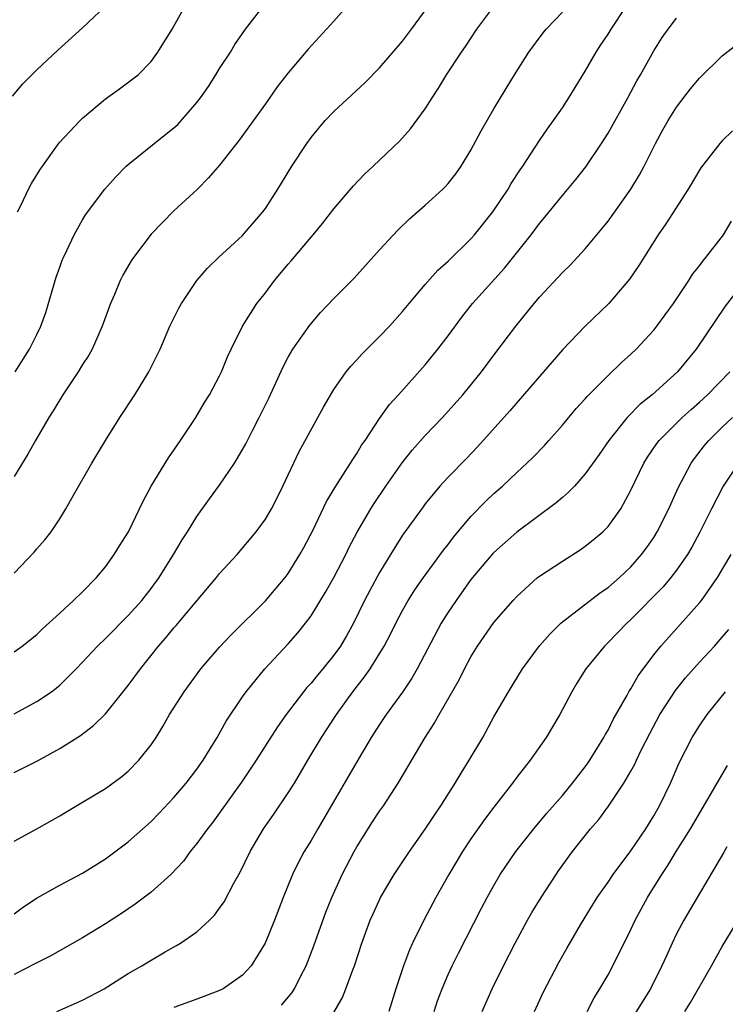
# Model space of a CAD drawing. Units: inches. Extents: x 2505000 to 2508000, y 1560000 to 1563000.
# Drawn here: x 2505217 to 2505279, y 1561570 to 1561656 of the extents above; entities that cross this region are included whole.
import ezdxf

# ---------------------------------------------------------------- set-up
doc = ezdxf.new("R2010")
doc.units = ezdxf.units.IN
doc.header["$MEASUREMENT"] = 0
doc.layers.add('LD25051560_2ft', color=125, linetype='Continuous')

msp = doc.modelspace()

# ---------------------------------------------------------------- linework, layer by layer
at = {"layer": 'LD25051560_2ft'}
for points, elevation in [([(2505216.855, 1561649.145), (2505217.772, 1561650.228), (2505219, 1561651.454), (2505220.829, 1561653.171), (2505223, 1561655.127), (2505224.987, 1561657)], 7120), ([(2505246.541, 1561657.459), (2505245, 1561655.698), (2505242.75, 1561653.25), (2505241, 1561651.184), (2505240.047, 1561649.953), (2505239, 1561648.46), (2505236.719, 1561645.281), (2505235, 1561643.104), (2505234.018, 1561641.981), (2505233.049, 1561641), (2505231, 1561639.084), (2505229, 1561637.045), (2505227.445, 1561635), (2505227.267, 1561634.733), (2505226.534, 1561633.466), (2505226.294, 1561633), (2505225.782, 1561631.782), (2505225.434, 1561631), (2505224.715, 1561629), (2505223.838, 1561627), (2505223.536, 1561626.464), (2505223, 1561625.634), (2505222.618, 1561625), (2505221.285, 1561623), (2505220.421, 1561621.579), (2505220.039, 1561621), (2505218.876, 1561619), (2505218.206, 1561617.795), (2505217, 1561615.839)], 7114), ([(2505217, 1561607.384), (2505218.776, 1561609.224), (2505219, 1561609.502), (2505219.707, 1561610.293), (2505220.239, 1561611), (2505221, 1561612.125), (2505221.541, 1561613), (2505222.197, 1561614.197), (2505223.809, 1561617), (2505225, 1561618.989), (2505226.263, 1561621), (2505227.577, 1561623), (2505228.798, 1561625), (2505229.536, 1561626.464), (2505229.785, 1561627), (2505230.641, 1561629), (2505231.415, 1561630.585), (2505231.646, 1561631), (2505232.993, 1561633), (2505233.925, 1561634.075), (2505234.891, 1561635), (2505237, 1561636.932), (2505238.773, 1561639), (2505239, 1561639.312), (2505240.082, 1561641), (2505241.309, 1561643), (2505242.624, 1561645), (2505243, 1561645.52), (2505243.668, 1561646.332), (2505244.25, 1561647), (2505245, 1561647.802), (2505247.699, 1561650.301), (2505249, 1561651.608), (2505251, 1561653.946), (2505251.799, 1561655), (2505253.248, 1561657)], 7112), ([(2505217, 1561600.496), (2505217.716, 1561601), (2505219, 1561602.003), (2505219.504, 1561602.496), (2505221, 1561603.89), (2505222.219, 1561605), (2505223, 1561605.754), (2505224.23, 1561607), (2505225, 1561607.937), (2505225.776, 1561609), (2505226.227, 1561609.774), (2505227.011, 1561611), (2505227.984, 1561613), (2505228.305, 1561613.695), (2505229.012, 1561615), (2505230.519, 1561617.481), (2505231.569, 1561619), (2505232.904, 1561621), (2505233.686, 1561622.314), (2505234.121, 1561623), (2505235, 1561624.642), (2505235.168, 1561625), (2505235.69, 1561626.31), (2505236.007, 1561627), (2505237.003, 1561629), (2505238.267, 1561631), (2505239, 1561631.92), (2505239.8, 1561633), (2505241, 1561634.436), (2505241.266, 1561634.734), (2505243, 1561636.797), (2505243.187, 1561637), (2505244.01, 1561637.99), (2505245, 1561639.262), (2505246.715, 1561641.285), (2505247.686, 1561642.315), (2505248.439, 1561643), (2505250.785, 1561645.215), (2505251.72, 1561646.28), (2505253, 1561648.04), (2505253.604, 1561649), (2505254.16, 1561649.84), (2505254.868, 1561651), (2505256.159, 1561653), (2505256.51, 1561653.49), (2505257.513, 1561655), (2505259.009, 1561657)], 7110), ([(2505217, 1561589.942), (2505217.721, 1561590.279), (2505219.041, 1561590.959), (2505221, 1561592.021), (2505222.82, 1561593.18), (2505223.959, 1561594.041), (2505225, 1561595.068), (2505227, 1561597.553), (2505228.057, 1561599), (2505229.657, 1561601), (2505230.288, 1561601.712), (2505231, 1561602.584), (2505231.198, 1561602.802), (2505233, 1561604.969), (2505234.725, 1561607), (2505235, 1561607.35), (2505236.519, 1561609), (2505238.182, 1561611), (2505239, 1561612.109), (2505239.527, 1561613), (2505240.032, 1561613.968), (2505240.54, 1561615), (2505241.959, 1561618.041), (2505244.076, 1561621.924), (2505245, 1561623.463), (2505246.085, 1561625), (2505246.487, 1561625.513), (2505247, 1561626.054), (2505247.445, 1561626.555), (2505249, 1561628.102), (2505249.853, 1561629), (2505251, 1561630.283), (2505251.589, 1561631), (2505253, 1561632.651), (2505254.104, 1561633.896), (2505255, 1561634.686), (2505257, 1561636.638), (2505257.318, 1561637), (2505258.926, 1561639), (2505260.251, 1561641), (2505260.523, 1561641.477), (2505261.307, 1561642.693), (2505261.527, 1561643), (2505263, 1561645.256), (2505263.709, 1561646.291), (2505264.236, 1561647), (2505265, 1561648.12), (2505265.576, 1561649), (2505267, 1561651.331), (2505267.958, 1561653), (2505268.382, 1561653.618), (2505269, 1561654.562), (2505269.261, 1561655), (2505270.596, 1561657)], 7106), ([(2505217.091, 1561625), (2505218.354, 1561627), (2505219, 1561628.266), (2505219.347, 1561629), (2505219.795, 1561630.205), (2505220.695, 1561633.305), (2505221, 1561634.168), (2505221.224, 1561634.776), (2505221.321, 1561635), (2505221.633, 1561635.633), (2505222.257, 1561637), (2505223, 1561638.309), (2505223.263, 1561638.737), (2505224.952, 1561641), (2505225.915, 1561642.085), (2505226.821, 1561643), (2505227, 1561643.159), (2505229.255, 1561645), (2505231, 1561646.373), (2505231.335, 1561646.665), (2505233, 1561648.571), (2505233.334, 1561649), (2505234.014, 1561649.986), (2505234.673, 1561651), (2505235, 1561651.546), (2505235.949, 1561653), (2505236.341, 1561653.659), (2505237, 1561654.625), (2505237.265, 1561655), (2505238.89, 1561657.11)], 7116), ([(2505217.317, 1561639), (2505217.62, 1561639.62), (2505218.254, 1561641), (2505218.514, 1561641.486), (2505219.275, 1561642.725), (2505220.963, 1561645.037), (2505222.788, 1561647), (2505223, 1561647.209), (2505225, 1561648.901), (2505226.236, 1561649.764), (2505227.853, 1561651), (2505229, 1561652.157), (2505229.598, 1561653), (2505230.835, 1561655), (2505231, 1561655.271), (2505231.961, 1561657)], 7118), ([(2505217, 1561595.052), (2505219, 1561596.134), (2505220.272, 1561597), (2505220.694, 1561597.305), (2505221, 1561597.579), (2505222.433, 1561599), (2505223, 1561599.591), (2505224.307, 1561601), (2505225, 1561601.654), (2505227, 1561603.665), (2505228.184, 1561605), (2505229, 1561606.047), (2505229.696, 1561607), (2505230.964, 1561609), (2505231.717, 1561610.283), (2505232.175, 1561611), (2505233, 1561612.344), (2505234.106, 1561613.894), (2505235, 1561615.089), (2505236.292, 1561617), (2505236.568, 1561617.432), (2505237.289, 1561618.712), (2505237.869, 1561619.869), (2505238.459, 1561621), (2505239.296, 1561622.704), (2505240.545, 1561625.455), (2505241, 1561626.295), (2505241.416, 1561627), (2505242.898, 1561629.102), (2505243.815, 1561630.185), (2505245, 1561631.427), (2505246.787, 1561633.213), (2505249, 1561635.684), (2505250.599, 1561637.401), (2505251.614, 1561638.386), (2505253, 1561639.595), (2505254.538, 1561641), (2505254.773, 1561641.227), (2505255, 1561641.486), (2505255.665, 1561642.335), (2505256.142, 1561643), (2505257, 1561644.405), (2505257.898, 1561646.102), (2505259, 1561648.032), (2505259.574, 1561649), (2505260.805, 1561651), (2505262.076, 1561653), (2505263.317, 1561654.683), (2505263.576, 1561655), (2505265, 1561656.477)], 7108), ([(2505217, 1561583.904), (2505218.988, 1561585), (2505221, 1561586.141), (2505221.531, 1561586.469), (2505223, 1561587.323), (2505225, 1561588.532), (2505226.435, 1561589.565), (2505227, 1561590.044), (2505227.931, 1561591), (2505229, 1561592.352), (2505229.431, 1561593), (2505230.035, 1561593.965), (2505230.623, 1561595), (2505231.891, 1561597), (2505233.366, 1561599), (2505235, 1561600.91), (2505236.008, 1561601.992), (2505239, 1561604.952), (2505240.742, 1561607), (2505241, 1561607.34), (2505242.023, 1561609), (2505242.368, 1561609.632), (2505243.174, 1561611.173), (2505244.349, 1561613.652), (2505245.163, 1561615), (2505246.456, 1561617), (2505246.656, 1561617.344), (2505247, 1561617.85), (2505247.421, 1561618.579), (2505247.73, 1561619), (2505249, 1561620.911), (2505249.866, 1561622.134), (2505250.659, 1561623), (2505253, 1561625.629), (2505254.111, 1561627), (2505255, 1561628.165), (2505256.196, 1561629.804), (2505257.146, 1561631), (2505259.934, 1561634.066), (2505262.26, 1561637), (2505263, 1561637.999), (2505263.462, 1561638.538), (2505265, 1561640.452), (2505266.173, 1561641.827), (2505267.062, 1561642.938), (2505268.44, 1561645), (2505269, 1561645.902), (2505270.725, 1561649), (2505271.52, 1561650.48), (2505271.831, 1561651), (2505273, 1561653.095), (2505273.742, 1561654.258), (2505274.272, 1561655), (2505275, 1561655.957)], 7104), ([(2505217, 1561577.56), (2505217.821, 1561578.179), (2505219.03, 1561578.97), (2505221, 1561580.066), (2505223, 1561581.124), (2505225, 1561582.371), (2505227, 1561583.847), (2505229, 1561585.649), (2505229.671, 1561586.328), (2505231, 1561587.739), (2505232.079, 1561589), (2505233, 1561590.225), (2505233.543, 1561591), (2505234.773, 1561593), (2505235.581, 1561594.419), (2505237, 1561596.551), (2505237.314, 1561597), (2505238.961, 1561599), (2505241, 1561601.181), (2505241.853, 1561602.147), (2505242.521, 1561603), (2505243, 1561603.642), (2505244.278, 1561605.722), (2505244.994, 1561607), (2505246.035, 1561609), (2505246.349, 1561609.651), (2505247.046, 1561610.954), (2505248.242, 1561613), (2505248.532, 1561613.468), (2505249.556, 1561615), (2505250.971, 1561617.029), (2505251.858, 1561618.142), (2505253, 1561619.436), (2505254.499, 1561621), (2505256.278, 1561623), (2505257.917, 1561625), (2505259, 1561626.459), (2505260.926, 1561629), (2505262.545, 1561631), (2505263, 1561631.534), (2505265, 1561633.687), (2505265.669, 1561634.331), (2505267, 1561635.766), (2505268.467, 1561637.533), (2505269, 1561638.197), (2505271, 1561641), (2505271.744, 1561642.256), (2505272.15, 1561643), (2505273.15, 1561645), (2505273.807, 1561646.193), (2505274.261, 1561647), (2505275, 1561648.182), (2505276.225, 1561649.774), (2505277, 1561650.723), (2505279, 1561652.681), (2505280.309, 1561653.691)], 7102), ([(2505279.902, 1561646.098), (2505279, 1561645.228), (2505278.797, 1561645), (2505277.123, 1561642.877), (2505276.005, 1561641), (2505274.049, 1561637.951), (2505273.376, 1561637), (2505271.696, 1561634.304), (2505270.89, 1561633.11), (2505269.067, 1561631), (2505266.986, 1561629.014), (2505265.047, 1561626.953), (2505264.11, 1561625.89), (2505263.362, 1561625), (2505260.41, 1561621.59), (2505257.572, 1561618.428), (2505256.594, 1561617.406), (2505255, 1561615.785), (2505254.283, 1561615), (2505253, 1561613.457), (2505252.804, 1561613.196), (2505251, 1561610.691), (2505249.946, 1561609), (2505249, 1561607.426), (2505248.138, 1561605.862), (2505247.689, 1561605), (2505246.704, 1561603), (2505246.104, 1561601.896), (2505245.585, 1561601), (2505245, 1561600.188), (2505244.025, 1561599), (2505243.552, 1561598.448), (2505243, 1561597.755), (2505242.635, 1561597.365), (2505242.343, 1561597), (2505240.829, 1561595), (2505240.072, 1561593.928), (2505238.208, 1561591), (2505236.916, 1561589.084), (2505235, 1561586.409), (2505234.409, 1561585.591), (2505233.93, 1561585), (2505233, 1561583.701), (2505232.425, 1561583), (2505231.821, 1561582.179), (2505230.725, 1561581), (2505229, 1561579.446), (2505227.611, 1561578.389), (2505226.41, 1561577.59), (2505225, 1561576.684), (2505223, 1561575.459), (2505220.164, 1561573.836), (2505219, 1561573.268), (2505218.833, 1561573.167), (2505217, 1561572.238)], 7100), ([(2505220.742, 1561569), (2505223, 1561570.011), (2505224.9, 1561571), (2505227, 1561572.325), (2505228.175, 1561573), (2505229, 1561573.505), (2505230.221, 1561574.221), (2505231.225, 1561574.775), (2505231.575, 1561575), (2505233, 1561575.984), (2505234.103, 1561577), (2505234.557, 1561577.444), (2505235, 1561578.043), (2505235.393, 1561578.608), (2505236.24, 1561580.239), (2505236.784, 1561581.216), (2505237.656, 1561583), (2505238.843, 1561585), (2505239.73, 1561586.27), (2505241, 1561588.135), (2505241.538, 1561589), (2505242.713, 1561591), (2505243.924, 1561593), (2505245.238, 1561595), (2505246.661, 1561597), (2505247.692, 1561598.308), (2505248.164, 1561599), (2505249.407, 1561601), (2505249.956, 1561602.044), (2505250.426, 1561603), (2505251, 1561604.099), (2505251.51, 1561605), (2505252.085, 1561605.915), (2505252.831, 1561607), (2505254.602, 1561609.398), (2505255, 1561609.887), (2505255.476, 1561610.525), (2505257, 1561612.33), (2505258.308, 1561613.692), (2505259, 1561614.339), (2505259.748, 1561615), (2505261, 1561616.179), (2505261.904, 1561617), (2505262.452, 1561617.548), (2505263.437, 1561618.563), (2505263.828, 1561619), (2505265, 1561620.335), (2505266.217, 1561621.783), (2505267, 1561622.63), (2505267.167, 1561622.833), (2505269, 1561624.687), (2505270.169, 1561625.831), (2505271, 1561626.562), (2505271.454, 1561627), (2505273, 1561628.658), (2505273.277, 1561629), (2505274.009, 1561629.991), (2505274.723, 1561631), (2505276.066, 1561633), (2505276.427, 1561633.573), (2505277, 1561634.278), (2505277.305, 1561634.695), (2505277.572, 1561635), (2505279.107, 1561637), (2505279.82, 1561638.18)], 7098), ([(2505281, 1561632.991), (2505279.252, 1561630.748), (2505276.727, 1561627), (2505275.073, 1561625), (2505272.853, 1561623), (2505271.825, 1561622.175), (2505270.677, 1561621), (2505269.073, 1561619), (2505268.225, 1561617.776), (2505267, 1561616.061), (2505266.048, 1561615), (2505265.542, 1561614.458), (2505265, 1561614.006), (2505264.468, 1561613.532), (2505261, 1561610.966), (2505259, 1561609.2), (2505258.903, 1561609.097), (2505257, 1561606.824), (2505255.692, 1561605), (2505255, 1561603.958), (2505254.402, 1561603), (2505252.287, 1561599), (2505251.815, 1561598.185), (2505251, 1561596.968), (2505249.588, 1561595), (2505249, 1561594.118), (2505248.276, 1561593), (2505247.218, 1561591.218), (2505244.766, 1561587), (2505243.582, 1561585), (2505243, 1561583.979), (2505242.406, 1561583), (2505241.914, 1561582.087), (2505241.376, 1561581), (2505240.551, 1561579), (2505239.802, 1561577), (2505238.997, 1561575), (2505237.749, 1561573), (2505237, 1561572.195), (2505235.32, 1561571), (2505235, 1561570.837), (2505233, 1561570.072), (2505231, 1561569.353)], 7096), ([(2505240.425, 1561569.575), (2505241.334, 1561570.666), (2505241.543, 1561571), (2505242.083, 1561572.083), (2505242.567, 1561573), (2505243.256, 1561574.744), (2505244.303, 1561577.697), (2505244.814, 1561579), (2505245.717, 1561581), (2505246.764, 1561583), (2505247, 1561583.41), (2505248.388, 1561585.612), (2505249, 1561586.532), (2505249.332, 1561587), (2505250.637, 1561589), (2505252.993, 1561593), (2505253.787, 1561594.213), (2505254.216, 1561595), (2505255.957, 1561598.043), (2505256.443, 1561599), (2505257, 1561600.049), (2505257.58, 1561601), (2505259, 1561603.061), (2505260.68, 1561605), (2505261, 1561605.347), (2505262.835, 1561607), (2505263, 1561607.129), (2505265, 1561608.442), (2505266.572, 1561609.428), (2505267, 1561609.73), (2505267.707, 1561610.293), (2505268.542, 1561611), (2505269, 1561611.46), (2505270.11, 1561613), (2505271, 1561614.633), (2505272.126, 1561617), (2505272.458, 1561617.542), (2505273.265, 1561618.735), (2505273.468, 1561619), (2505275.496, 1561621), (2505276.279, 1561621.721), (2505277, 1561622.338), (2505277.717, 1561623), (2505279.651, 1561625)], 7094), ([(2505245, 1561568.923), (2505245.758, 1561570.242), (2505246.055, 1561571), (2505246.663, 1561572.663), (2505246.8, 1561573), (2505247.459, 1561575), (2505248.186, 1561577), (2505248.431, 1561577.569), (2505249.094, 1561579), (2505250.283, 1561581), (2505250.564, 1561581.436), (2505251.61, 1561583), (2505253, 1561584.954), (2505253.799, 1561586.201), (2505254.351, 1561587), (2505255.611, 1561589), (2505256.129, 1561589.871), (2505256.856, 1561591), (2505258.037, 1561593), (2505259, 1561594.796), (2505260.272, 1561597), (2505261.523, 1561599), (2505262.995, 1561601.005), (2505263.921, 1561602.079), (2505264.857, 1561603), (2505265, 1561603.127), (2505268.324, 1561605.676), (2505269, 1561606.132), (2505269.998, 1561607), (2505271, 1561607.944), (2505271.929, 1561609), (2505272.385, 1561609.615), (2505273, 1561610.504), (2505273.312, 1561611), (2505274.313, 1561613), (2505274.516, 1561613.484), (2505275.145, 1561614.855), (2505276.274, 1561617), (2505276.575, 1561617.425), (2505277.445, 1561618.555), (2505277.814, 1561619), (2505279, 1561620.171), (2505279.886, 1561621)], 7092), ([(2505280.417, 1561617), (2505279.072, 1561615), (2505278.043, 1561613), (2505277.042, 1561610.958), (2505276.339, 1561609.661), (2505275.951, 1561609), (2505275, 1561607.644), (2505274.5, 1561607), (2505273.815, 1561606.185), (2505271, 1561603.326), (2505270.635, 1561603), (2505269, 1561601.301), (2505268.68, 1561601), (2505267.046, 1561599), (2505266.253, 1561597.747), (2505265.824, 1561597), (2505264.776, 1561595), (2505263.589, 1561593), (2505262.179, 1561591), (2505261, 1561589.519), (2505260.624, 1561589), (2505259, 1561586.899), (2505258.19, 1561585.81), (2505257, 1561584.115), (2505256.251, 1561583), (2505255.048, 1561581), (2505253.932, 1561579), (2505252.865, 1561577), (2505251.886, 1561575), (2505251.606, 1561574.393), (2505251.09, 1561573), (2505250.427, 1561571), (2505249.817, 1561569)], 7090), ([(2505253.764, 1561569), (2505254.067, 1561569.933), (2505254.465, 1561571), (2505255, 1561572.256), (2505255.343, 1561573), (2505255.895, 1561574.105), (2505257.934, 1561578.066), (2505258.428, 1561579), (2505259, 1561580.042), (2505259.569, 1561581), (2505260.94, 1561583), (2505262.501, 1561585), (2505263.64, 1561586.361), (2505265, 1561587.91), (2505265.9, 1561589), (2505266.369, 1561589.632), (2505267, 1561590.424), (2505267.242, 1561590.758), (2505267.407, 1561591), (2505268.643, 1561593), (2505268.761, 1561593.239), (2505269, 1561593.64), (2505269.443, 1561594.557), (2505270.641, 1561596.641), (2505270.83, 1561597), (2505271, 1561597.262), (2505271.623, 1561598.377), (2505273, 1561600.224), (2505273.617, 1561601), (2505277, 1561604.781), (2505277.174, 1561605), (2505278.572, 1561607), (2505279.778, 1561609)], 7088), ([(2505257.965, 1561569), (2505258.847, 1561571), (2505259.834, 1561573), (2505260.86, 1561575), (2505261.96, 1561577), (2505262.34, 1561577.66), (2505263.153, 1561579), (2505264.445, 1561581), (2505264.671, 1561581.329), (2505265.882, 1561583), (2505267.469, 1561585), (2505268.182, 1561585.818), (2505269.031, 1561586.969), (2505270.393, 1561589), (2505271, 1561590.039), (2505271.343, 1561590.657), (2505271.491, 1561591), (2505271.94, 1561591.94), (2505272.65, 1561593.35), (2505273.541, 1561595), (2505274.891, 1561597.109), (2505275.781, 1561598.219), (2505277, 1561599.587), (2505278.317, 1561601), (2505279, 1561601.766), (2505279.564, 1561602.436)], 7086), ([(2505262.548, 1561569), (2505263.317, 1561570.683), (2505264.693, 1561573.307), (2505265.413, 1561574.588), (2505266.591, 1561576.591), (2505268.06, 1561579), (2505269, 1561580.332), (2505269.439, 1561581), (2505271, 1561583.079), (2505272.304, 1561585), (2505273, 1561586.122), (2505273.494, 1561587), (2505274.454, 1561589), (2505275.228, 1561590.772), (2505276.374, 1561593), (2505277, 1561594.018), (2505277.668, 1561595), (2505279.269, 1561597)], 7084), ([(2505267.16, 1561569), (2505267.79, 1561570.21), (2505268.294, 1561571), (2505269, 1561572.211), (2505269.431, 1561573), (2505271, 1561576.185), (2505271.378, 1561577), (2505272.457, 1561579), (2505273.703, 1561581), (2505274.224, 1561581.776), (2505274.955, 1561583), (2505276.217, 1561585), (2505279.451, 1561590.549)], 7082), ([(2505279.412, 1561583.412), (2505279.116, 1561582.884), (2505276.794, 1561579), (2505275.629, 1561577), (2505275, 1561575.799), (2505274.613, 1561575), (2505274.105, 1561573.894), (2505273.717, 1561573), (2505272.719, 1561571), (2505271, 1561568.242)], 7080), ([(2505275.709, 1561569), (2505276.211, 1561569.789), (2505278.068, 1561573), (2505279, 1561574.694), (2505280.612, 1561577.388)], 7078)]:
    msp.add_lwpolyline(points, dxfattribs=dict(at, elevation=elevation))

doc.saveas('drawing.dxf')
